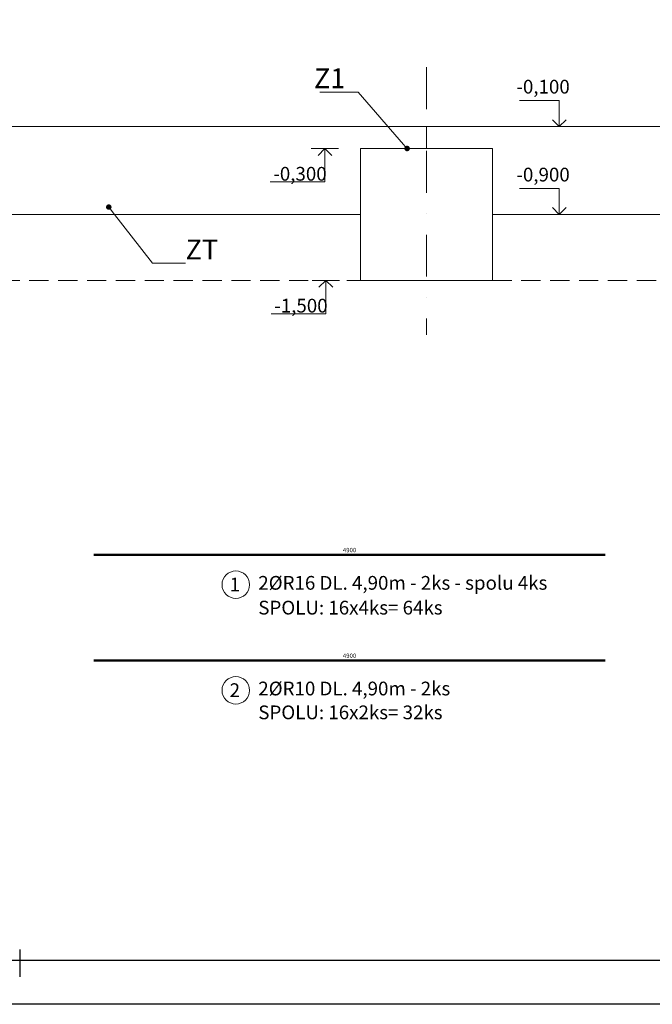
# Model space of a CAD drawing. Units: millimetres. Extents: x 1525771 to 1627443, y 29021 to 85435.
# Drawn here: x 1536265 to 1542019, y 29071 to 38030 of the extents above; entities that cross this region are included whole.
import ezdxf
from ezdxf import colors
from ezdxf.entities.mleader import LeaderData, LeaderLine
from ezdxf.enums import TextEntityAlignment as Align
from ezdxf.math import Vec2, Vec3

# ---------------------------------------------------------------- set-up
doc = ezdxf.new("R2010")
doc.units = ezdxf.units.MM
doc.linetypes.add('DASHDOT', pattern=[25.4, 12.7, -6.35, 0, -6.35])
doc.linetypes.add('DASHED', pattern=[0.75, 0.5, -0.25])
for name, color, linetype, lineweight in [('0_KOTY_2', 130, 'Continuous', 15), ('0_MODUL', 34, 'DASHDOT', 18), ('0_POPIS_BETON', 51, 'Continuous', 20), ('CIARK', 7, 'DASHED', 13), ('GF_Popis', 160, 'Continuous', 13), ('Koty', 4, 'Continuous', 15), ('Kóta', 4, 'Continuous', 0), ('MK_Súvislá hrubá', 6, 'Continuous', 50), ('tenka', 80, 'Continuous', 13)]:
    doc.layers.add(name, color=color, linetype=linetype, lineweight=lineweight)
doc.layers.add('Formát', color=30, linetype='Continuous')
doc.styles.add('DIELCE', font='arialbd.ttf', dxfattribs={"width": 0.8})
doc.styles.add('GF_Text', font='arial.ttf')
doc.styles.add('ROMANS', font='ROMANS.SHX')
doc.dimstyles.new('VÝSTUŽ 20', dxfattribs={"dimscale": 20, "dimtxt": 2, "dimasz": 2, "dimexe": 2, "dimexo": 0, "dimgap": 1.25, "dimtad": 1, "dimdec": 0, "dimzin": 0, "dimdsep": 46, "dimtxsty": 'ROMANS', "dimblk1": 'OBLIQUE', "dimblk2": 'OBLIQUE', "dimsah": 1, "dimcen": -3, "dimse1": 1, "dimse2": 1, "dimsd1": 1, "dimsd2": 1, "dimclrd": 7, "dimclre": 7, "dimclrt": 3, "dimadec": 0, "dimazin": 0, "dimtfac": 0.8, "dimtdec": 0, "dimtix": 1, "dimtmove": 2, "dimatfit": 3, "dimfxl": 1, "dimtvp": 2, "dimtolj": 1, "dimtzin": 0, "dimarcsym": 0})

# ---------------------------------------------------------------- blocks, each defined once
blk = doc.blocks.new('_Dot')
at = {"color": 0, "linetype": 'ByBlock', "lineweight": -2}
blk.add_line((-0.5, 0), (-1, 0), dxfattribs=at)
at = {"color": 0, "linetype": 'ByBlock', "const_width": 0.5}
blk.add_lwpolyline([(-0.25, 0, 1), (0.25, 0, 1)], format="xyb", close=True, dxfattribs=at)
blk = doc.blocks.new('*U461')
blk.add_line((-840, 5), (-840, 10))
for points in [[(0, 499.99), (0, 0), (-1050, 0), (-1050, 499.99)], [(-8, 491.99), (-8, 8), (-1042, 8), (-1042, 491.99)]]:
    blk.add_lwpolyline(points, close=True)
blk = doc.blocks.new('*D476')
at = {"layer": 'Defpoints', "color": 0, "transparency": 16777216}
for p in [(1536940.7, 33159.1), (1541590.7, 33159.1), (1541590.7, 33159.1)]:
    blk.add_point(p, dxfattribs=at)
at = {"layer": 'tenka', "color": 3, "transparency": 16777216, "insert": (1539265.7, 33204.1), "char_height": 40, "attachment_point": 5, "style": 'ROMANS'}
blk.add_mtext('\\A1;4900', dxfattribs=at)
blk = doc.blocks.new('_Oblique')
at = {"color": 0, "linetype": 'ByBlock', "lineweight": -2}
blk.add_line((-0.5, -0.5), (0.5, 0.5), dxfattribs=at)
blk = doc.blocks.new('*D464')
at = {"layer": 'Defpoints', "color": 0, "transparency": 16777216}
for p in [(1536940.7, 32197.6), (1541590.7, 32197.6), (1541590.7, 32197.6)]:
    blk.add_point(p, dxfattribs=at)
at = {"layer": 'tenka', "color": 3, "transparency": 16777216, "insert": (1539265.7, 32242.6), "char_height": 40, "attachment_point": 5, "style": 'ROMANS'}
blk.add_mtext('\\A1;4900', dxfattribs=at)

msp = doc.modelspace()

# ---------------------------------------------------------------- linework, layer by layer
at = {"layer": '0_MODUL', "ltscale": 30}
msp.add_line((1539965.3, 37597.7), (1539965.3, 35161.5), dxfattribs=at)
at = {"layer": 'CIARK', "ltscale": 350}
for p, q in [((1535565.3, 35658), (1539365.3, 35658)), ((1540565.3, 35658), (1544365.3, 35658))]:
    msp.add_line(p, q, dxfattribs=at)
at = {"layer": 'GF_Popis'}
for centre in [(1538230.7, 32889.1), (1538230.7, 31927.6)]:
    msp.add_circle(centre, 125, dxfattribs=at)
at = {"layer": 'Koty'}
for p, q in [((1541172.9, 37293.7), (1540812.2, 37293.7)), ((1541172.9, 37293.7), (1541172.9, 37058)), ((1541172.9, 37058), (1541110.7, 37120.2)), ((1541172.9, 37058), (1541235.2, 37120.2)), ((1539041.2, 36858), (1538978.9, 36795.7)), ((1539041.2, 36553.5), (1539041.2, 36858)), ((1539041.2, 36858), (1539103.4, 36795.7)), ((1539041.2, 36553.5), (1538542.6, 36553.5)), ((1541172.9, 36493.7), (1540812.2, 36493.7)), ((1541172.9, 36493.7), (1541172.9, 36258)), ((1541172.9, 36258), (1541110.7, 36320.2)), ((1541172.9, 36258), (1541235.2, 36320.2)), ((1539049.8, 35658), (1538987.6, 35595.7)), ((1539049.8, 35353.5), (1539049.8, 35658)), ((1539049.8, 35658), (1539112, 35595.7)), ((1539049.8, 35353.5), (1538551.3, 35353.5))]:
    msp.add_line(p, q, dxfattribs=at)
at = {"layer": 'Kóta'}
for p, q in [((1539166.2, 36858), (1538916.2, 36858)), ((1539174.8, 35658), (1538924.8, 35658))]:
    msp.add_line(p, q, dxfattribs=at)
at = {"layer": 'MK_Súvislá hrubá'}
msp.add_line((1536940.7, 33159.1), (1541590.7, 33159.1), dxfattribs=at)
at = {"layer": 'MK_Súvislá hrubá', "color": 2}
msp.add_line((1536940.7, 32197.6), (1541590.7, 32197.6), dxfattribs=at)
at = {"layer": 'tenka'}
for points in [[(1535565.3, 36858), (1534965.3, 36858), (1534965.3, 37058), (1539965.3, 37058), (1539965.3, 36858), (1539365.3, 36858), (1539365.3, 36258), (1535565.3, 36258)], [(1540565.3, 36858), (1539965.3, 36858), (1539965.3, 37058), (1544965.3, 37058), (1544965.3, 36858), (1544365.3, 36858), (1544365.3, 36258), (1540565.3, 36258)], [(1539365.3, 35658), (1540565.3, 35658), (1540565.3, 36858), (1539365.3, 36858)]]:
    msp.add_lwpolyline(points, close=True, dxfattribs=at)

# ---------------------------------------------------------------- block references
at = {"layer": 'Formát', "xscale": 50, "yscale": 50, "zscale": 50}
msp.add_blockref('*U461', (1578270.7, 29070.7), dxfattribs=at)

# ---------------------------------------------------------------- texts
at = {"layer": '0_KOTY_2', "char_height": 125, "style": 'DIELCE'}
for s, insert, attachment_point in [('-0,100', (1540783.2, 37483), 1), ('-0,300', (1538572.2, 36565.4), 7), ('-0,900', (1540783.2, 36683), 1), ('-1,500', (1538580.8, 35365.4), 7)]:
    msp.add_mtext_dynamic_manual_height_columns(s, width=954.56, gutter_width=8609.6, heights=[0], dxfattribs=dict(at, insert=insert, attachment_point=attachment_point))
at = {"layer": 'GF_Popis', "style": 'GF_Text'}
for s, p in [('2%%CR16 DL. 4,90m - 2ks - spolu 4ks', (1538435.4, 32905.7)), ('SPOLU: 16x4ks= 64ks', (1538435.4, 32680.1)), ('2%%CR10 DL. 4,90m - 2ks ', (1538435.4, 31944.2)), ('SPOLU: 16x2ks= 32ks', (1538435.4, 31727.2))]:
    msp.add_text(s, height=125, dxfattribs=at).set_placement(p, align=Align.MIDDLE_LEFT)
for s, p in [('1', (1538222.3, 32890.7)), ('2', (1538222.3, 31929.2))]:
    msp.add_text(s, height=125, dxfattribs=at).set_placement(p, align=Align.MIDDLE_CENTER)

# ---------------------------------------------------------------- dimensions: what is measured, and where the dimension line sits
at = {"layer": 'tenka'}
for base, p1, p2, picture, middle in [((1541590.7, 33159.1), (1536940.7, 33159.1), (1541590.7, 33159.1), '*D476', (1539265.7, 33204.1)), ((1541590.7, 32197.6), (1536940.7, 32197.6), (1541590.7, 32197.6), '*D464', (1539265.7, 32242.6))]:
    dim = msp.add_linear_dim(base=base, p1=p1, p2=p2, text='4900', dimstyle='VÝSTUŽ 20', dxfattribs=at)
    dim.commit()
    dim.dimension.update_dxf_attribs({"geometry": picture, "text_midpoint": middle})

# ---------------------------------------------------------------- leaders
at = {"layer": '0_POPIS_BETON'}
ml = msp.add_multileader_mtext('Standard', dxfattribs=at)
ml.set_content('Z1', color=3, style='DIELCE')
ml.set_leader_properties(color=256, linetype='ByLayer', lineweight=-1)
ml.set_arrow_properties(name='DOT')
ml.build(insert=Vec2(0, 0))
ml.multileader.update_dxf_attribs({"text_left_attachment_type": 5, "text_right_attachment_type": 5, "dogleg_length": 6, "arrow_head_size": 50, "scale": 100})
ctx = ml.context
ctx.base_point, ctx.scale, ctx.char_height, ctx.arrow_head_size, ctx.landing_gap_size, ctx.plane_origin = Vec3(1539026.5, 37370.2), 100, 180, 50, 0, Vec3(1541247.7, 37155.5)
ctx.left_attachment, ctx.right_attachment, ctx.text_align_type = 5, 5, 2
notes = []
notes.append((ctx, [(0, (1, 1, 0), (1539344.4, 37370.2), (-1, 0), 118, [(0, [(1539789.1, 36858)], 0, [])])]))
ctx.mtext.insert, ctx.mtext.alignment, ctx.mtext.flow_direction = Vec3(1539226.4, 37586.9), 3, 5
ml = msp.add_multileader_mtext('Standard', dxfattribs=at)
ml.set_content('ZT', color=3, style='DIELCE')
ml.set_leader_properties(color=256, linetype='ByLayer', lineweight=-1)
ml.set_arrow_properties(name='DOT')
ml.build(insert=Vec2(0, 0))
ml.multileader.update_dxf_attribs({"text_left_attachment_type": 5, "text_right_attachment_type": 5, "dogleg_length": 6, "arrow_head_size": 50, "scale": 100})
ctx = ml.context
ctx.base_point, ctx.scale, ctx.char_height, ctx.arrow_head_size, ctx.landing_gap_size, ctx.plane_origin = Vec3(1537774.2, 35813.4), 100, 180, 50, 0, Vec3(1538464.9, 35558.8)
ctx.left_attachment, ctx.right_attachment = 5, 5
notes.append((ctx, [(1, (1, 1, 0), (1537474.2, 35813.4), (1, 0), 300, [(0, [(1537075.7, 36325.2)], 0, [])])]))
ctx.mtext.insert, ctx.mtext.flow_direction = Vec3(1537774.2, 36029.4), 5
for ctx, leaders in notes:
    for number, flags, end, landing, length, lines in leaders:
        leader = LeaderData()
        leader.index, (leader.has_last_leader_line, leader.has_dogleg_vector, leader.attachment_direction) = number, flags
        leader.last_leader_point, leader.dogleg_vector, leader.dogleg_length = Vec3(end), Vec3(landing), length
        for number, points, colour, breaks in lines:
            line = LeaderLine()
            line.index, line.vertices, line.color, line.breaks = number, Vec3.list(points), colors.encode_raw_color(colour), breaks
            leader.lines.append(line)
        ctx.leaders.append(leader)

doc.saveas('drawing.dxf')
